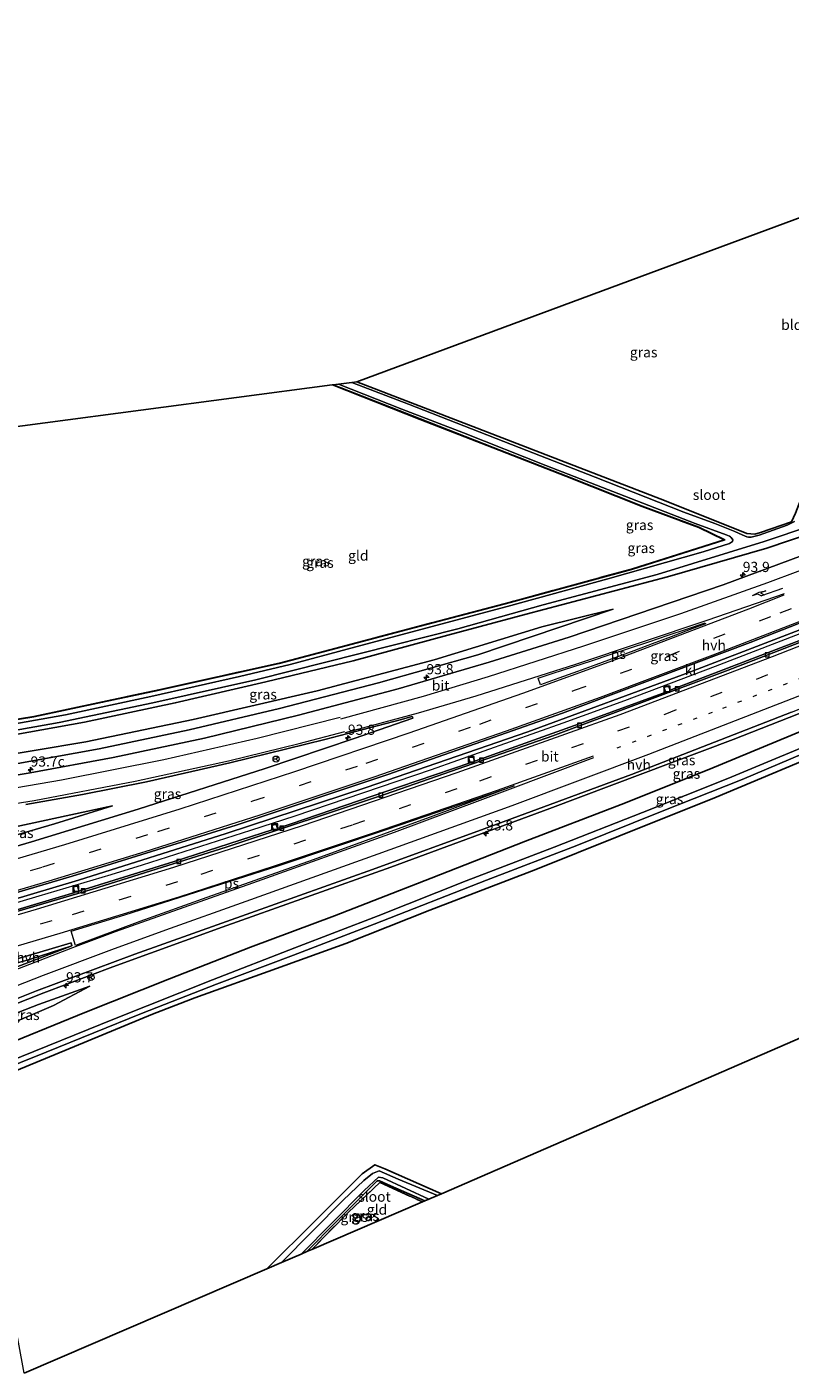
# Model space of a CAD drawing. Units: metres. Extents: x 110000 to 120008, y 406248 to 412503.
# Drawn here: x 111744 to 111932, y 407647 to 407977 of the extents above; entities that cross this region are included whole.
import ezdxf
from ezdxf.enums import TextEntityAlignment as Align

# ---------------------------------------------------------------- set-up
doc = ezdxf.new("R2010")
doc.units = ezdxf.units.M
for name, pattern in [('IE-TERREINAFSCHEIDING', [10, 8, -2]), ('VW-1-3_STREEP', [4, 1, -3]), ('VW-3-9_STREEP', [12, 3, -9])]:
    doc.linetypes.add(name, pattern=pattern)
doc.layers.get('0').update_dxf_attribs({"lineweight": 25})
for name, color, linetype, lineweight in [('B-ME-AM-KILOMETR-S-B1', 7, 'Continuous', 18), ('B-ME-BV-GELEIDECONSTRUCTIE-GELEIDERAIL-L-B1', 213, 'BV-GELEIDERAIL', 18), ('B-ME-GW-KRUINLIJN-L-B1', 93, 'Continuous', 18), ('B-ME-GW-TEENLIJN-L-B1', 93, 'Continuous', 18), ('B-ME-IE-GRASLAND-GV-B6', 93, 'Continuous', 18), ('B-ME-IE-GRONDWERKLIJN-GROND_INGERICHT-GV-B6', 253, 'Continuous', 18), ('B-ME-IE-INRICHTINGSELEMENT-S-B1', 253, 'Continuous', 18), ('B-ME-IE-TERREINAFSCHEIDING-RASTERHEKWERK-L-B1', 8, 'IE-TERREINAFSCHEIDING', 18), ('B-ME-OG-WATER-GV-B6', 153, 'Continuous', 18), ('B-ME-VH-VERH_SOORT-BITUMEN-GV-B6', 8, 'IE-TERREINAFSCHEIDING-NATUURLIJK-HOUTWAL', 18), ('B-ME-VH-VERH_SOORT-HALF_VERHARDING-GV-B6', 8, 'IE-TERREINAFSCHEIDING-NATUURLIJK-HOUTWAL', 18), ('B-ME-VH-VERH_SOORT-KLINKERS-GV-B6', 8, 'IE-TERREINAFSCHEIDING-NATUURLIJK-HOUTWAL', 18), ('B-ME-VV-KOLK-S-B1', 8, 'Continuous', 18), ('B-ME-VW-MARKERING-13STREEP-045-L-B1', 255, 'VW-1-3_STREEP', 18), ('B-ME-VW-MARKERING-39STREEP-015-L-B1', 255, 'VW-3-9_STREEP', 18), ('B-ME-VW-MARKERING-PIJLRE750-S-B1', 7, 'Continuous', 18), ('B-ME-VW-MARKERING-STREEP-015-L-B1', 7, 'Continuous', 18), ('B-ME-VW-MARKERING-VLAKMARK-GV-B6', 7, 'Continuous', 18), ('B-ME-VW-MEUBILAIR_WEGMEUBILAIR-RONA-S-B1', 8, 'Continuous', 18)]:
    doc.layers.add(name, color=color, linetype=linetype, lineweight=lineweight)
doc.layers.add('B-ME-GW-INSTEEKWATERGANG-L-B1', color=10, linetype='Continuous')
doc.layers.add('B-ME-KG-KADASTRAAL-OPNAMEDTMGRENS-L-B1', color=10, linetype='Continuous')
doc.styles.add('NLCS-ISO', font='NLCS-ISO.TTF')
doc.linetypes.add('BV-GELEIDERAIL', pattern='A,10,-3,[108,NLCS.SHX,S=1,R=0,X=0,Y=0],-3', length=16)
doc.linetypes.add('IE-TERREINAFSCHEIDING-NATUURLIJK-HOUTWAL', pattern='A,7,-1.5,[67,NLCS.SHX,S=0.75,R=45,X=0,Y=0],-1.5,7,-1.5,[70,NLCS.SHX,S=0.75,R=0,X=0,Y=0],-1.5', length=20)

# ---------------------------------------------------------------- blocks, each defined once
blk = doc.blocks.new('hecto')
for p, q in [((0, 0.625), (-0.625, 0)), ((0, -0.625), (0, 0.625)), ((-0.625, 0), (0.625, 0)), ((0.625, 0), (0, -0.625))]:
    blk.add_line(p, q)
blk = doc.blocks.new('pijlr')
for p, q in [((0, 0, 0.1), (5.45, 0, 0.1)), ((5.45, -0.75, 0.1), (4.7, 0, 0.1)), ((6.2, -0.75, 0.1), (5.45, 0, 0.1)), ((4, -0.75, 0.1), (5.45, -0.75, 0.1)), ((5.7, -1.05, 0.1), (4, -0.75, 0.1)), ((7.5, -0.75, 0.1), (5.7, -1.05, 0.1)), ((7.5, -0.75, 0.1), (6.2, -0.75, 0.1))]:
    blk.add_line(p, q)
blk = doc.blocks.new('kolk')
blk.add_lwpolyline([(-0.5, -0.5), (0.5, -0.5), (0.5, 0.5), (-0.5, 0.5)], close=True)
blk = doc.blocks.new('put')
for p, q in [((0.75, 0.75), (-0.75, 0.75)), ((-0.75, 0.75), (-0.75, -0.75)), ((0.75, -0.75), (0.75, 0.75)), ((-0.75, -0.75), (0.75, -0.75))]:
    blk.add_line(p, q)
blk.add_lwpolyline([(-0.625, 0.625), (0.625, 0.625), (0.625, -0.625), (-0.625, -0.625)], close=True)
blk = doc.blocks.new('wegwijzer')
for q in [(-0.53, -0.53), (0, 0.75), (0.53, -0.53)]:
    blk.add_line((0, 0), q)
blk.add_circle((0, 0), 0.75)

msp = doc.modelspace()

# ---------------------------------------------------------------- linework, layer by layer
at = {"layer": 'B-ME-BV-GELEIDECONSTRUCTIE-GELEIDERAIL-L-B1'}
msp.add_polyline3d([(111723.5438, 407756.5069, 3.082), (111747.509, 407763.5942, 2.7803), (111765.1288, 407768.9059, 2.56), (111772.8342, 407771.2493, 2.5033), (111799.3796, 407779.7442, 2.304), (111810.1889, 407783.2514, 2.2076), (111843.6212, 407794.6125, 1.965), (111875.9114, 407806.0465, 1.768), (111891.0087, 407811.558, 1.676), (111913.2613, 407819.9844, 1.5991), (111943.3327, 407831.5821, 1.495), (111952.6819, 407835.2808, 1.472), (111993.9783, 407852.0351, 1.37), (112013.9145, 407860.5993, 1.3392), (112040.5463, 407872.1483, 1.298), (112056.5491, 407879.3665, 1.3299), (112077.6305, 407889.0057, 1.372)], dxfattribs=at)
at = {"layer": 'B-ME-GW-INSTEEKWATERGANG-L-B1'}
msp.add_line((111842.009, 407688.812, -1.015), (111833.621, 407692.494, -1.07), dxfattribs=at)
for points in [[(111825.361, 407889.756, -0.69), (111853.802, 407878.727, -0.686), (111876.37, 407869.976, -0.695), (111900.709, 407860.585, -0.66), (111920.887, 407852.529, -0.568), (111922.902, 407852.331, -0.647), (111924.295, 407852.797, -0.656), (111931.905, 407855.34, -0.704), (111932.816, 407857.528, -0.717), (111939.237, 407874.041, -0.73), (111947.672, 407895.184, -0.669), (111956.117, 407916.367, -0.699), (111966.257, 407941.982, -0.625)], [(111819.511, 407888.98, -0.779), (111840.848, 407880.605, -0.802), (111858.744, 407873.643, -0.843), (111876.549, 407866.684, -0.824), (111895.264, 407859.241, -0.806), (111909.144, 407854.042, -0.779), (111915.526, 407850.924, -0.602), (111892.624, 407843.69, -0.802), (111862.947, 407835.612, -0.729), (111837.776, 407828.931, -0.734), (111806.333, 407820.616, -0.77), (111776.857, 407814.062, -0.761), (111763.016, 407811.111, -0.756), (111746.167, 407807.52, -0.788), (111715.069, 407802.486, -0.735)], [(112023.778, 407886.627, 0.013), (111997.521, 407875.254, -0.049), (111976.744, 407867.073, -0.066), (111947.286, 407856.184, -0.119), (111925.796, 407848.884, -0.202), (111901.52, 407841.915, -0.379), (111866.873, 407832.733, -0.47), (111847.648, 407827.585, -0.561), (111824.426, 407821.32, -0.597), (111803.002, 407816.096, -0.52), (111780.823, 407810.95, -0.547), (111758.627, 407806.235, -0.493), (111734.429, 407801.891, -0.584), (111715.747, 407798.826, -0.514)], [(111729.689, 407723.149, 0.921), (111735.789, 407725.68, 0.939), (111758.642, 407735.001, 0.934), (111779.423, 407743.264, 0.88), (111799.273, 407751.022, 0.98), (111819.852, 407758.755, 0.843), (111843.591, 407767.932, 0.689), (111866.661, 407777.03, 0.648), (111890.127, 407786.016, 0.58), (111911.591, 407794.588, 0.548), (111941.798, 407807.153, 0.492), (111971.854, 407819.619, 0.576), (111998.768, 407830.642, 0.51), (112008.729, 407834.905, 0.475), (112020.631, 407840.449, 0.528), (112038.463, 407848.332, 0.471)], [(112040.891, 407842, -0.56), (112034.855, 407839.287, -0.568), (112016.235, 407831.047, -0.507), (112007.383, 407826.138, -0.402), (112002.947, 407824.761, -0.42), (111995.685, 407822.094, -0.446), (111968.502, 407810.852, -0.533), (111944.25, 407800.76, -0.681), (111913.423, 407787.841, -0.679), (111889.517, 407778.265, -0.57), (111869.242, 407770.117, -0.497), (111843.192, 407760.079, -0.534), (111822.637, 407751.922, -0.579)], [(111730.945, 407716.332, -0.612), (111756.11, 407726.685, -0.525), (111775.28, 407734.587, -0.576), (111785.616, 407738.585, -0.549), (111805.656, 407745.798, -0.468), (111822.637, 407751.922, -0.579)], [(111826.605, 407695.426, -0.838), (111829.713, 407697.626, -0.979), (111832.178, 407696.658, -1.052), (111846.104, 407690.573, -1.038)], [(111826.605, 407695.426, -0.838), (111815.127, 407683.925, -1.204), (111803.308, 407672.165, -1.052)], [(111813.062, 407676.36, -1.215), (111820.32, 407683.72, -1.217), (111830.263, 407693.611, -1.097), (111830.429, 407693.716, -1.099), (111830.866, 407693.76, -1.089), (111833.621, 407692.494, -1.07)]]:
    msp.add_polyline3d(points, dxfattribs=at)
at = {"layer": 'B-ME-GW-KRUINLIJN-L-B1'}
for points in [[(111888.188, 407833.914, 0.243), (111854.977, 407822.778, 0.493), (111830.649, 407815.864, 0.612), (111806.417, 407809.581, 0.68), (111784.238, 407804.38, 0.702), (111762.174, 407799.702, 0.775), (111739.546, 407795.589, 0.684), (111718.068, 407792.334, 0.707), (111716.969, 407792.193, 0.698)], [(111765.43, 407785.741, 1.275), (111751.234, 407781.332, 1.489), (111728.832, 407774.748, 1.693), (111720.62, 407772.377, 1.795)], [(111728.492, 407729.65, 1.863), (111729.845, 407730.226, 1.861), (111747.318, 407736.96, 1.775), (111759.908, 407741.504, 1.779)]]:
    msp.add_polyline3d(points, dxfattribs=at)
at = {"layer": 'B-ME-GW-TEENLIJN-L-B1'}
for points in [[(111716.52, 407794.631, -0.046), (111733.524, 407797.125, -0.056), (111758.892, 407801.387, 0.03), (111785.253, 407806.926, 0.003), (111815.605, 407813.927, -0.034), (111844.272, 407821.514, -0.047), (111870.684, 407829.631, -0.006), (111888.188, 407833.914, 0.243)], [(111765.43, 407785.741, 1.275), (111745.034, 407781.302, 0.916), (111722.711, 407776.521, 0.539), (111719.961, 407775.955, 0.504)], [(111759.908, 407741.504, 1.779), (111750.999, 407736.708, 1.457), (111737.986, 407731.203, 1.379), (111728.919, 407727.333, 1.293)]]:
    msp.add_polyline3d(points, dxfattribs=at)
at = {"layer": 'B-ME-IE-GRASLAND-GV-B6'}
for points in [[(111715.054, 407802.585, -0.735), (111746.148, 407807.618, -0.788), (111762.995, 407811.209, -0.756), (111776.836, 407814.159, -0.761), (111806.31, 407820.713, -0.77), (111837.751, 407829.028, -0.734), (111862.921, 407835.709, -0.729), (111892.596, 407843.786, -0.802), (111915.258, 407850.944, -0.602), (111909.104, 407853.95, -0.779), (111895.228, 407859.148, -0.806), (111876.512, 407866.591, -0.824), (111858.708, 407873.55, -0.843), (111840.812, 407880.512, -0.802), (111819.298, 407888.956, -0.779), (111819.511, 407888.98, -0.779)], [(111715.069, 407802.486, -0.735), (111746.167, 407807.52, -0.788), (111763.016, 407811.111, -0.756), (111776.857, 407814.062, -0.761), (111806.333, 407820.616, -0.77), (111837.776, 407828.931, -0.734), (111862.947, 407835.612, -0.729), (111892.624, 407843.69, -0.802), (111915.526, 407850.924, -0.602), (111909.144, 407854.042, -0.779), (111895.264, 407859.241, -0.806), (111876.549, 407866.684, -0.824), (111858.744, 407873.643, -0.843), (111840.848, 407880.605, -0.802), (111819.511, 407888.98, -0.779), (111820.88, 407889.165, -1.319)], [(111819.511, 407888.98, -0.779), (111840.848, 407880.605, -0.802), (111858.744, 407873.643, -0.843), (111876.549, 407866.684, -0.824), (111895.264, 407859.241, -0.806), (111909.144, 407854.042, -0.779), (111915.526, 407850.924, -0.602), (111892.624, 407843.69, -0.802), (111862.947, 407835.612, -0.729), (111837.776, 407828.931, -0.734), (111806.333, 407820.616, -0.77), (111776.857, 407814.062, -0.761), (111763.016, 407811.111, -0.756), (111746.167, 407807.52, -0.788), (111715.069, 407802.486, -0.735)], [(111820.88, 407889.165, -1.319), (111836.365, 407882.984, -1.319), (111851.461, 407877.232, -1.319), (111871.668, 407869.194, -1.319), (111890.985, 407861.684, -1.319), (111908.241, 407854.986, -1.319), (111915.834, 407852.166, -1.319), (111916.637, 407851.833, -1.319), (111916.928, 407851.666, -1.319), (111917.105, 407851.513, -1.319), (111917.511, 407850.921, -1.319), (111917.399, 407850.53, -1.319), (111916.677, 407850.025, -1.319), (111910.198, 407848.003, -1.319), (111886.894, 407841.404, -1.319), (111862.18, 407834.617, -1.319), (111839.805, 407828.598, -1.319), (111822.996, 407824.134, -1.319), (111808.984, 407820.376, -1.319), (111796.568, 407817.398, -1.319), (111774.827, 407812.505, -1.319), (111753.893, 407808.068, -1.319), (111733.212, 407804.388, -1.319)], [(111932.599, 407855.436, -1.319), (111930.794, 407854.581, -1.319), (111923.988, 407852.128, -1.319), (111922.002, 407851.647, -1.319), (111921.337, 407851.634, -1.319), (111920.917, 407851.705, -1.319), (111919.794, 407852.163, -1.319), (111917.962, 407853.044, -1.319), (111913.079, 407854.988, -1.319), (111905.52, 407857.769, -1.319), (111883.78, 407866.336, -1.319), (111865.143, 407873.576, -1.319), (111837.967, 407884.223, -1.319), (111824.132, 407889.594, -1.319), (111825.361, 407889.756, -0.69), (111853.802, 407878.727, -0.686), (111876.37, 407869.976, -0.695), (111900.709, 407860.585, -0.66), (111920.887, 407852.529, -0.568), (111922.902, 407852.331, -0.647), (111924.295, 407852.797, -0.656), (111931.905, 407855.34, -0.704)], [(111947.286, 407856.184, -0.119), (111925.796, 407848.884, -0.202), (111901.52, 407841.915, -0.379), (111866.873, 407832.733, -0.47), (111847.648, 407827.585, -0.561), (111824.426, 407821.32, -0.597), (111803.002, 407816.096, -0.52), (111780.823, 407810.95, -0.547), (111758.627, 407806.235, -0.493), (111734.429, 407801.891, -0.584), (111715.747, 407798.826, -0.514), (111715.535, 407799.976, -1.454), (111733.028, 407802.706, -1.319), (111752.379, 407806.182, -1.319), (111775.367, 407810.955, -1.319), (111800.556, 407816.647, -1.319), (111826.16, 407823.042, -1.319), (111850.089, 407829.138, -1.319), (111870.969, 407834.995, -1.319), (111898.908, 407842.479, -1.319), (111925.15, 407850.568, -1.319), (111947.812, 407858.15, -1.319)], [(111734.429, 407801.891, -0.584), (111758.627, 407806.235, -0.493), (111780.823, 407810.95, -0.547), (111803.002, 407816.096, -0.52), (111824.426, 407821.32, -0.597), (111847.648, 407827.585, -0.561), (111866.873, 407832.733, -0.47), (111901.52, 407841.915, -0.379), (111925.796, 407848.884, -0.202), (111947.286, 407856.184, -0.119)], [(111950.96, 407853.254, 0.424), (111915.125, 407839.912, 0.448), (111877.347, 407827.061, 0.567), (111857.765, 407820.969, 0.732), (111835.455, 407814.407, 0.802), (111811.052, 407807.936, 0.912), (111787.969, 407802.341, 0.994), (111765.625, 407797.551, 0.976), (111745.31, 407793.806, 0.94), (111728.165, 407790.947, 0.871)], [(111716.969, 407792.193, 0.698), (111716.52, 407794.631, -0.046), (111733.524, 407797.125, -0.056), (111758.892, 407801.387, 0.03), (111785.253, 407806.926, 0.003), (111815.605, 407813.927, -0.034), (111844.272, 407821.514, -0.047), (111870.684, 407829.631, -0.006), (111888.188, 407833.914, 0.243), (111854.977, 407822.778, 0.493), (111830.649, 407815.864, 0.612), (111806.417, 407809.581, 0.68), (111784.238, 407804.38, 0.702), (111762.174, 407799.702, 0.775), (111739.546, 407795.589, 0.684), (111718.068, 407792.334, 0.707), (111716.969, 407792.193, 0.698)], [(111723.383, 407757.382, 2.381), (111757.152, 407767.486, 2.005), (111793.311, 407778.888, 1.675), (111827.632, 407790.207, 1.357), (111867.264, 407803.849, 1.048), (111906.73, 407818.386, 0.875), (111950.501, 407835.28, 0.74)], [(111739.546, 407795.589, 0.684), (111762.174, 407799.702, 0.775), (111784.238, 407804.38, 0.702), (111806.417, 407809.581, 0.68), (111830.649, 407815.864, 0.612), (111854.977, 407822.778, 0.493), (111888.188, 407833.914, 0.243), (111870.684, 407829.631, -0.006), (111844.272, 407821.514, -0.047), (111815.605, 407813.927, -0.034), (111785.253, 407806.926, 0.003), (111758.892, 407801.387, 0.03), (111733.524, 407797.125, -0.056)], [(111948.598, 407831.922, 0.624), (111929.198, 407824.458, 0.692), (111902.149, 407814.089, 0.723), (111901.734, 407815.124, 0.766), (111900.614, 407814.767, 0.781), (111901.056, 407813.589, 0.763), (111880.935, 407806.214, 0.857), (111854.219, 407796.647, 1.021), (111853.741, 407797.818, 1.038), (111852.687, 407797.512, 1.076), (111853.099, 407796.291, 1.066), (111835.827, 407790.335, 1.16), (111805.887, 407780.169, 1.406), (111805.544, 407781.217, 1.437), (111804.49, 407780.91, 1.476), (111804.862, 407779.904, 1.416), (111780.527, 407772.078, 1.63), (111757.235, 407764.816, 1.863), (111756.894, 407766.05, 1.824), (111755.804, 407765.736, 1.885), (111756.187, 407764.474, 1.884), (111738.948, 407759.338, 2.049)], [(111728.105, 407731.747, 2.077), (111748.657, 407739.871, 2.044), (111765.52, 407746.232, 1.945), (111792.289, 407755.919, 1.907), (111833.637, 407770.69, 1.574), (111872.609, 407785.094, 1.226), (111917.56, 407802.018, 1.03), (111952.334, 407815.678, 0.941)], [(111744.185, 407786.032, 1.135), (111758.066, 407788.505, 1.157), (111773.792, 407791.619, 1.171), (111794.24, 407796.241, 1.163), (111817.525, 407801.947, 1.103), (111836.277, 407806.92, 1.012), (111838.78, 407807.609, 0.986), (111838.9698, 407807.5261, 1.087), (111839.0377, 407807.1968, 1.0972), (111824.667, 407802.202, 1.186), (111802.875, 407794.847, 1.346), (111771.709, 407784.894, 1.607), (111745.592, 407776.881, 1.882), (111721.121, 407769.657, 2.172)], [(111943.145, 407803.639, -1.737), (111916.28, 407792.445, -1.737), (111895.322, 407784.111, -1.737), (111873.69, 407775.582, -1.737), (111852.14, 407767.296, -1.737), (111830.57, 407758.752, -1.737), (111810.151, 407750.862, -1.737), (111789.924, 407743.061, -1.737), (111765.98, 407733.434, -1.737), (111739.727, 407722.856, -1.737), (111730.449, 407719.024, -1.737), (111729.689, 407723.149, 0.921), (111735.789, 407725.68, 0.939), (111758.642, 407735.001, 0.934), (111779.423, 407743.264, 0.88), (111799.273, 407751.022, 0.98), (111819.852, 407758.755, 0.843), (111843.591, 407767.932, 0.689), (111866.661, 407777.03, 0.648), (111890.127, 407786.016, 0.58), (111911.591, 407794.588, 0.548), (111941.798, 407807.153, 0.492)], [(111941.798, 407807.153, 0.492), (111911.591, 407794.588, 0.548), (111890.127, 407786.016, 0.58), (111866.661, 407777.03, 0.648), (111843.591, 407767.932, 0.689), (111819.852, 407758.755, 0.843), (111799.273, 407751.022, 0.98), (111779.423, 407743.264, 0.88), (111758.642, 407735.001, 0.934), (111735.789, 407725.68, 0.939)], [(111944.25, 407800.76, -0.681), (111913.423, 407787.841, -0.679), (111889.517, 407778.265, -0.57), (111869.242, 407770.117, -0.497), (111843.192, 407760.079, -0.534), (111822.637, 407751.922, -0.579), (111805.656, 407745.798, -0.468), (111785.616, 407738.585, -0.549), (111775.28, 407734.587, -0.576), (111756.11, 407726.685, -0.525), (111730.945, 407716.332, -0.612), (111730.669, 407717.832, -1.776), (111749.23, 407725.325, -1.78), (111772.561, 407734.762, -1.78), (111790.933, 407741.958, -1.78), (111809.84, 407749.062, -1.78), (111829.593, 407756.718, -1.78), (111857.089, 407767.502, -1.78), (111879.274, 407776.019, -1.78), (111900.178, 407784.421, -1.78), (111919.766, 407792.2, -1.78), (111943.663, 407802.29, -1.78)], [(111720.62, 407772.377, 1.795), (111719.961, 407775.955, 0.504), (111722.711, 407776.521, 0.539), (111745.034, 407781.302, 0.916), (111765.43, 407785.741, 1.275), (111751.234, 407781.332, 1.489), (111728.832, 407774.748, 1.693), (111720.62, 407772.377, 1.795)], [(111728.832, 407774.748, 1.693), (111751.234, 407781.332, 1.489), (111765.43, 407785.741, 1.275), (111745.034, 407781.302, 0.916), (111722.711, 407776.521, 0.539)], [(111726.544, 407740.224, 2.328), (111726.088, 407742.696, 2.484), (111745.102, 407748.05, 2.229), (111755.523, 407751.396, 2.185), (111745.008, 407747.365, 2.223), (111727.72, 407740.702, 2.353), (111726.544, 407740.224, 2.328)], [(111728.919, 407727.333, 1.293), (111728.492, 407729.65, 1.863), (111729.845, 407730.226, 1.861), (111747.318, 407736.96, 1.775), (111759.908, 407741.504, 1.779), (111750.999, 407736.708, 1.457), (111737.986, 407731.203, 1.379), (111728.919, 407727.333, 1.293)], [(111737.986, 407731.203, 1.379), (111750.999, 407736.708, 1.457), (111759.908, 407741.504, 1.779), (111747.318, 407736.96, 1.775), (111729.845, 407730.226, 1.861)], [(111846.104, 407690.573, -1.038), (111845.117, 407690.149, -1.96), (111835.465, 407694.155, -1.974), (111830.783, 407696.209, -1.906), (111829.184, 407695.54, -1.901), (111827.021, 407693.789, -1.91), (111822.025, 407688.976, -1.951), (111806.845, 407673.687, -1.979), (111803.308, 407672.165, -1.052), (111815.127, 407683.925, -1.204), (111826.605, 407695.426, -0.838), (111829.713, 407697.626, -0.979), (111832.178, 407696.658, -1.052), (111846.104, 407690.573, -1.038)], [(111842.95, 407689.217, -1.997), (111842.009, 407688.812, -1.015), (111833.621, 407692.494, -1.07), (111830.866, 407693.76, -1.089), (111830.429, 407693.716, -1.099), (111830.263, 407693.611, -1.097), (111820.32, 407683.72, -1.217), (111813.062, 407676.36, -1.215), (111811.682, 407675.767, -1.96), (111827.108, 407691.38, -1.965), (111830.687, 407694.593, -2.015), (111831.727, 407694.447, -1.983), (111842.95, 407689.217, -1.997)], [(111842.009, 407688.812, -1.015), (111841.441, 407688.568, -1.016), (111830.965, 407693.289, -1.006), (111823.272, 407686.04, -1.135), (111814.268, 407676.884, -1.093), (111813.062, 407676.36, -1.215), (111820.32, 407683.72, -1.217), (111830.263, 407693.611, -1.097), (111830.429, 407693.716, -1.099), (111830.866, 407693.76, -1.089), (111833.621, 407692.494, -1.07), (111842.009, 407688.812, -1.015)]]:
    msp.add_polyline3d(points, dxfattribs=at)
at = {"layer": 'B-ME-IE-GRONDWERKLIJN-GROND_INGERICHT-GV-B6'}
for points in [[(111931.905, 407855.34, -0.704), (111924.295, 407852.797, -0.656), (111922.902, 407852.331, -0.647), (111920.887, 407852.529, -0.568), (111900.709, 407860.585, -0.66), (111876.37, 407869.976, -0.695), (111853.802, 407878.727, -0.686), (111825.361, 407889.756, -0.69), (111899.574, 407917.265, -0.656), (111947.465, 407935.017, -0.634)], [(111819.298, 407888.956, -0.779), (111840.812, 407880.512, -0.802), (111858.708, 407873.55, -0.843), (111876.512, 407866.591, -0.824), (111895.228, 407859.148, -0.806), (111909.104, 407853.95, -0.779), (111915.258, 407850.944, -0.602), (111892.596, 407843.786, -0.802), (111862.921, 407835.709, -0.729), (111837.751, 407829.028, -0.734), (111806.31, 407820.713, -0.77), (111776.836, 407814.159, -0.761), (111762.995, 407811.209, -0.756), (111746.148, 407807.618, -0.788), (111715.054, 407802.585, -0.735), (111701.995, 407873.47, -0.391), (111819.298, 407888.956, -0.779)], [(112095.572, 407799.027, -0.914), (111846.104, 407690.573, -1.038), (111832.178, 407696.658, -1.052), (111829.713, 407697.626, -0.979), (111826.605, 407695.426, -0.838), (111815.127, 407683.925, -1.204), (111803.308, 407672.165, -1.052), (111743.798, 407646.567, -1.003), (111730.945, 407716.332, -0.612), (111756.11, 407726.685, -0.525), (111775.28, 407734.587, -0.576), (111785.616, 407738.585, -0.549), (111805.656, 407745.798, -0.468), (111822.637, 407751.922, -0.579), (111843.192, 407760.079, -0.534), (111869.242, 407770.117, -0.497), (111889.517, 407778.265, -0.57), (111913.423, 407787.841, -0.679), (111944.25, 407800.76, -0.681)], [(111841.441, 407688.568, -1.016), (111814.268, 407676.884, -1.093), (111823.272, 407686.04, -1.135), (111830.965, 407693.289, -1.006), (111841.441, 407688.568, -1.016)]]:
    msp.add_polyline3d(points, dxfattribs=at)
at = {"layer": 'B-ME-IE-TERREINAFSCHEIDING-RASTERHEKWERK-L-B1'}
for points in [[(111819.298, 407888.956, -0.779), (111840.812, 407880.512, -0.802), (111858.708, 407873.55, -0.843), (111876.512, 407866.591, -0.824), (111895.228, 407859.148, -0.806), (111909.104, 407853.95, -0.779), (111915.258, 407850.944, -0.602), (111892.596, 407843.786, -0.802), (111862.921, 407835.709, -0.729), (111837.751, 407829.028, -0.734), (111806.31, 407820.713, -0.77), (111776.836, 407814.159, -0.761), (111762.995, 407811.209, -0.756), (111746.148, 407807.618, -0.788), (111715.054, 407802.585, -0.735)], [(111814.268, 407676.884, -1.093), (111823.272, 407686.04, -1.135), (111830.965, 407693.289, -1.006), (111841.441, 407688.568, -1.016)]]:
    msp.add_polyline3d(points, dxfattribs=at)
at = {"layer": 'B-ME-KG-KADASTRAAL-OPNAMEDTMGRENS-L-B1'}
for points in [[(112060.129, 407976.777, -0.424), (112020.489, 407962.084, -0.477), (111970.441, 407943.533, -0.507), (111970.313, 407943.482, -0.508), (111969.692, 407943.255, -1.319), (111967.135, 407942.307, -1.319), (111966.257, 407941.982, -0.625), (111950.104, 407935.995, -0.633), (111949.34, 407935.711, -1.278), (111948.2, 407935.289, -1.278), (111947.465, 407935.017, -0.634), (111899.574, 407917.265, -0.656), (111825.361, 407889.756, -0.69), (111824.132, 407889.594, -1.319), (111820.88, 407889.165, -1.319), (111819.511, 407888.98, -0.779), (111819.298, 407888.956, -0.779), (111701.995, 407873.47, -0.391)], [(112095.572, 407799.027, -0.914), (111846.104, 407690.573, -1.038), (111845.117, 407690.149, -1.96), (111842.95, 407689.217, -1.997), (111842.009, 407688.812, -1.015), (111841.441, 407688.568, -1.016), (111814.268, 407676.884, -1.093), (111813.062, 407676.36, -1.215), (111811.682, 407675.767, -1.96), (111806.845, 407673.687, -1.979), (111803.308, 407672.165, -1.052), (111743.798, 407646.567, -1.003)]]:
    msp.add_polyline3d(points, dxfattribs=at)
at = {"layer": 'B-ME-OG-WATER-GV-B6'}
for points in [[(111733.212, 407804.388, -1.319), (111753.893, 407808.068, -1.319), (111774.827, 407812.505, -1.319), (111796.568, 407817.398, -1.319), (111808.984, 407820.376, -1.319), (111822.996, 407824.134, -1.319), (111839.805, 407828.598, -1.319), (111862.18, 407834.617, -1.319), (111886.894, 407841.404, -1.319), (111910.198, 407848.003, -1.319), (111916.677, 407850.025, -1.319), (111917.399, 407850.53, -1.319), (111917.511, 407850.921, -1.319), (111917.105, 407851.513, -1.319), (111916.928, 407851.666, -1.319), (111916.637, 407851.833, -1.319), (111915.834, 407852.166, -1.319), (111908.241, 407854.986, -1.319), (111890.985, 407861.684, -1.319), (111871.668, 407869.194, -1.319), (111851.461, 407877.232, -1.319), (111836.365, 407882.984, -1.319), (111820.88, 407889.165, -1.319), (111824.132, 407889.594, -1.319), (111837.967, 407884.223, -1.319), (111865.143, 407873.576, -1.319), (111883.78, 407866.336, -1.319), (111905.52, 407857.769, -1.319), (111913.079, 407854.988, -1.319), (111917.962, 407853.044, -1.319), (111919.794, 407852.163, -1.319), (111920.917, 407851.705, -1.319), (111921.337, 407851.634, -1.319), (111922.002, 407851.647, -1.319), (111923.988, 407852.128, -1.319), (111930.794, 407854.581, -1.319), (111932.599, 407855.436, -1.319)], [(111947.812, 407858.15, -1.319), (111925.15, 407850.568, -1.319), (111898.908, 407842.479, -1.319), (111870.969, 407834.995, -1.319), (111850.089, 407829.138, -1.319), (111826.16, 407823.042, -1.319), (111800.556, 407816.647, -1.319), (111775.367, 407810.955, -1.319), (111752.379, 407806.182, -1.319), (111733.028, 407802.706, -1.319)], [(111943.663, 407802.29, -1.78), (111919.766, 407792.2, -1.78), (111900.178, 407784.421, -1.78), (111879.274, 407776.019, -1.78), (111857.089, 407767.502, -1.78), (111829.593, 407756.718, -1.78), (111809.84, 407749.062, -1.78), (111790.933, 407741.958, -1.78), (111772.561, 407734.762, -1.78), (111749.23, 407725.325, -1.78), (111730.669, 407717.832, -1.776), (111730.449, 407719.024, -1.737), (111739.727, 407722.856, -1.737), (111765.98, 407733.434, -1.737), (111789.924, 407743.061, -1.737), (111810.151, 407750.862, -1.737), (111830.57, 407758.752, -1.737), (111852.14, 407767.296, -1.737), (111873.69, 407775.582, -1.737), (111895.322, 407784.111, -1.737), (111916.28, 407792.445, -1.737), (111943.145, 407803.639, -1.737)], [(111845.117, 407690.149, -1.96), (111842.95, 407689.217, -1.997), (111831.727, 407694.447, -1.983), (111830.687, 407694.593, -2.015), (111827.108, 407691.38, -1.965), (111811.682, 407675.767, -1.96), (111806.845, 407673.687, -1.979), (111822.025, 407688.976, -1.951), (111827.021, 407693.789, -1.91), (111829.184, 407695.54, -1.901), (111830.783, 407696.209, -1.906), (111835.465, 407694.155, -1.974), (111845.117, 407690.149, -1.96)]]:
    msp.add_polyline3d(points, dxfattribs=at)
at = {"layer": 'B-ME-VH-VERH_SOORT-BITUMEN-GV-B6'}
for points in [[(111728.165, 407790.947, 0.871), (111745.31, 407793.806, 0.94), (111765.625, 407797.551, 0.976), (111787.969, 407802.341, 0.994), (111811.052, 407807.936, 0.912), (111835.455, 407814.407, 0.802), (111857.765, 407820.969, 0.732), (111877.347, 407827.061, 0.567), (111915.125, 407839.912, 0.448), (111950.96, 407853.254, 0.424)], [(111963.654, 407842.176, 0.751), (111921.755, 407825.778, 0.863), (111875.728, 407808.463, 1.052), (111832.947, 407793.42, 1.319), (111795.76, 407780.975, 1.64), (111755.549, 407768.449, 1.918), (111723.105, 407758.887, 2.339)], [(111723.919, 407754.468, 2.234), (111760.571, 407765.29, 1.826), (111793.3, 407775.604, 1.502), (111832.346, 407788.613, 1.151), (111873.374, 407802.918, 0.882), (111916.333, 407818.99, 0.712), (111955.429, 407834.121, 0.576)], [(111721.121, 407769.657, 2.172), (111745.592, 407776.881, 1.882), (111771.709, 407784.894, 1.607), (111802.875, 407794.847, 1.346), (111824.667, 407802.202, 1.186), (111839.0377, 407807.1968, 1.0972), (111838.9698, 407807.5261, 1.087), (111838.78, 407807.609, 0.986), (111836.277, 407806.92, 1.012), (111817.525, 407801.947, 1.103), (111794.24, 407796.241, 1.163), (111773.792, 407791.619, 1.171), (111758.066, 407788.505, 1.157), (111744.185, 407786.032, 1.135)], [(111931.9, 407808.727, 0.964), (111892.651, 407793.419, 1.165), (111856.517, 407780.1, 1.391), (111829.209, 407770.127, 1.577), (111799.32, 407759.488, 1.832), (111770.93, 407749.352, 1.957), (111746.786, 407740.301, 2.072), (111727.914, 407732.788, 2.105)], [(111727.72, 407740.702, 2.353), (111745.008, 407747.365, 2.223), (111755.523, 407751.396, 2.185), (111755.283, 407752.093, 2.187), (111749.874, 407750.494, 2.19), (111725.949, 407743.448, 2.53)]]:
    msp.add_polyline3d(points, dxfattribs=at)
at = {"layer": 'B-ME-VH-VERH_SOORT-HALF_VERHARDING-GV-B6'}
for points in [[(112077.153, 407891.398, 0.692), (112077.438, 407889.969, 0.637), (112072.401, 407887.548, 0.68), (112035.782, 407871.059, 0.682), (111994.107, 407853.256, 0.671), (111950.501, 407835.28, 0.74), (111906.73, 407818.386, 0.875), (111867.264, 407803.849, 1.048), (111827.632, 407790.207, 1.357), (111793.311, 407778.888, 1.675), (111757.152, 407767.486, 2.005), (111723.383, 407757.382, 2.381), (111723.105, 407758.887, 2.339), (111755.549, 407768.449, 1.918), (111795.76, 407780.975, 1.64), (111832.947, 407793.42, 1.319), (111875.728, 407808.463, 1.052), (111921.755, 407825.778, 0.863), (111963.654, 407842.176, 0.751), (112005.975, 407859.691, 0.716), (112047.972, 407878.146, 0.685), (112077.153, 407891.398, 0.692)], [(112081.084, 407871.688, 0.82), (112081.283, 407870.688, 0.809), (112030.858, 407848.335, 0.806), (111990.707, 407831.304, 0.875), (111952.334, 407815.678, 0.941), (111917.56, 407802.018, 1.03), (111872.609, 407785.094, 1.226), (111833.637, 407770.69, 1.574), (111792.289, 407755.919, 1.907), (111765.52, 407746.232, 1.945), (111748.657, 407739.871, 2.044), (111728.105, 407731.747, 2.077), (111727.914, 407732.788, 2.105), (111746.786, 407740.301, 2.072), (111770.93, 407749.352, 1.957), (111799.32, 407759.488, 1.832), (111829.209, 407770.127, 1.577), (111856.517, 407780.1, 1.391), (111892.651, 407793.419, 1.165), (111931.9, 407808.727, 0.964), (111972.686, 407824.728, 0.865), (112013.472, 407841.729, 0.848), (112049.776, 407857.526, 0.832), (112081.084, 407871.688, 0.82)], [(111755.523, 407751.396, 2.185), (111745.102, 407748.05, 2.229), (111726.088, 407742.696, 2.484), (111725.949, 407743.448, 2.53), (111749.874, 407750.494, 2.19), (111755.283, 407752.093, 2.187), (111755.523, 407751.396, 2.185)]]:
    msp.add_polyline3d(points, dxfattribs=at)
at = {"layer": 'B-ME-VH-VERH_SOORT-KLINKERS-GV-B6'}
for points in [[(111955.429, 407834.121, 0.576), (111916.333, 407818.99, 0.712), (111873.374, 407802.918, 0.882), (111832.346, 407788.613, 1.151), (111793.3, 407775.604, 1.502), (111760.571, 407765.29, 1.826), (111723.919, 407754.468, 2.234)], [(111738.948, 407759.338, 2.049), (111756.187, 407764.474, 1.884), (111755.804, 407765.736, 1.885), (111756.894, 407766.05, 1.824), (111757.235, 407764.816, 1.863), (111780.527, 407772.078, 1.63), (111804.862, 407779.904, 1.416), (111804.49, 407780.91, 1.476), (111805.544, 407781.217, 1.437), (111805.887, 407780.169, 1.406), (111835.827, 407790.335, 1.16), (111853.099, 407796.291, 1.066), (111852.687, 407797.512, 1.076), (111853.741, 407797.818, 1.038), (111854.219, 407796.647, 1.021), (111880.935, 407806.214, 0.857), (111901.056, 407813.589, 0.763), (111900.614, 407814.767, 0.781), (111901.734, 407815.124, 0.766), (111902.149, 407814.089, 0.723), (111929.198, 407824.458, 0.692), (111948.598, 407831.922, 0.624)]]:
    msp.add_polyline3d(points, dxfattribs=at)
at = {"layer": 'B-ME-VW-MARKERING-13STREEP-045-L-B1'}
msp.add_polyline3d([(112079.708, 407878.585, 0.692), (112061.623, 407870.254, 0.697), (112039.921, 407860.621, 0.755), (112007.277, 407846.468, 0.776), (111982.054, 407835.846, 0.737), (111949.447, 407822.886, 0.815), (111912.449, 407808.627, 0.902), (111886.294, 407798.832, 1.039)], dxfattribs=at)
at = {"layer": 'B-ME-VW-MARKERING-39STREEP-015-L-B1'}
for points in [[(111722.3305, 407763.0915, 2.4336), (111748.3446, 407770.7324, 2.1326), (111776.5986, 407779.432, 1.8263), (111799.8737, 407786.9126, 1.5992), (111827.6599, 407796.1756, 1.3788), (111855.4697, 407805.7682, 1.1804), (111878.7084, 407814.0557, 1.0271), (111901.6215, 407822.541, 0.9154), (111929.0985, 407833.0524, 0.8083), (111956.3598, 407843.8117, 0.7294), (111983.4155, 407854.8184, 0.6925), (112010.1542, 407866.0945, 0.6696), (112037.1078, 407877.8666, 0.6734), (112063.9309, 407889.9795, 0.6768), (112076.2992, 407895.6816, 0.6766)], [(111724.755, 407749.932, 2.34), (111755.672, 407759.095, 1.995), (111787.187, 407768.961, 1.73), (111824.428, 407781.116, 1.345), (111855.483, 407791.859, 1.095), (111900.869, 407808.235, 0.813), (111943.001, 407824.375, 0.714), (111976.197, 407837.556, 0.61), (112018.911, 407855.546, 0.628), (112050.114, 407869.282, 0.572), (112078.957, 407882.356, 0.69)]]:
    msp.add_polyline3d(points, dxfattribs=at)
at = {"layer": 'B-ME-VW-MARKERING-STREEP-015-L-B1'}
for points in [[(111821.3947, 407807.0419, 1.043), (111841.6911, 407812.6201, 0.9528), (111857.6112, 407817.4177, 0.8519), (111881.0029, 407824.9382, 0.752), (111904.7228, 407832.9269, 0.6629), (111926.0573, 407840.5103, 0.5834), (111940.9407, 407846.0708, 0.5502), (111957.8341, 407852.6532, 0.5029), (111981.8026, 407862.4, 0.475), (112000.7154, 407870.3773, 0.455), (112036.6951, 407886.0221, 0.4636), (112063.5249, 407897.8517, 0.484), (112074.8802, 407902.8007, 0.496)], [(111723.0063, 407759.4229, 2.5273), (111749.9429, 407767.3213, 2.2019), (111773.4865, 407774.5438, 1.957), (111801.6106, 407783.5373, 1.6761), (111829.5627, 407792.8306, 1.47), (111861.9858, 407804.0929, 1.2262), (111885.0314, 407812.3959, 1.0964), (111912.6668, 407822.7196, 0.9655), (111937.1943, 407832.1981, 0.8824), (111964.5379, 407843.0877, 0.7974), (111991.6917, 407854.2379, 0.7773), (112018.8528, 407865.7969, 0.7718), (112045.727, 407877.6432, 0.7649), (112072.4881, 407889.8118, 0.7678), (112077.0481, 407891.9242, 0.7666)], [(112078.208, 407886.108, 0.585), (112048.489, 407872.611, 0.528), (112012.55, 407856.845, 0.537), (111970.291, 407839.199, 0.591), (111927.119, 407822.272, 0.723), (111889.829, 407807.996, 0.845), (111849.853, 407793.813, 1.09), (111811.915, 407780.825, 1.345), (111780.394, 407770.587, 1.593), (111746.773, 407760.292, 1.995), (111724.075, 407753.623, 2.256)], [(111727.346, 407735.869, 2.155), (111729.721, 407736.792, 2.144), (111748.548, 407744.149, 2.065), (111765.274, 407750.449, 1.999), (111778.559, 407755.329, 1.91), (111798.189, 407762.354, 1.841), (111830.577, 407773.902, 1.49), (111863.42, 407785.794, 1.273), (111896.879, 407798.356, 1.079), (111933.512, 407812.584, 0.923), (111972.814, 407828.198, 0.821), (112010.106, 407843.66, 0.845), (112043.548, 407858.109, 0.788), (112080.464, 407874.798, 0.793)], [(111721.6621, 407766.7196, 2.3218), (111753.7314, 407776.1996, 1.9588), (111782.027, 407784.9788, 1.6586), (111810.1464, 407794.1468, 1.4058), (111838.17, 407803.6392, 1.1971), (111865.9971, 407813.3854, 0.9927), (111888.9642, 407821.7162, 0.8617), (111921.3855, 407834.0462, 0.7198), (111930.1077, 407837.4532, 0.6865)], [(111930.0449, 407837.7305, 0.6791), (111911.3806, 407831.2576, 0.7368), (111878.9458, 407820.4096, 0.8514), (111854.4847, 407812.6061, 0.9676), (111840.3851, 407808.4383, 1.0775), (111822.472, 407803.6036, 1.1506)], [(111821.2768, 407807.4184, 0.9688), (111800.947, 407802.264, 1.026), (111778.019, 407797.032, 1.072), (111752.978, 407791.999, 1.016), (111733.362, 407788.68, 0.993), (111718.033, 407786.419, 0.979)], [(111718.718, 407782.699, 1.033), (111746.226, 407787.004, 1.204), (111770.985, 407791.763, 1.156), (111793.853, 407796.724, 1.139), (111811.209, 407801.03, 1.1), (111822.356, 407803.9738, 1.0376)], [(111883.249, 407797.878, 1.026), (111859.727, 407789.462, 1.217), (111829.563, 407779.106, 1.406), (111805.037, 407770.911, 1.632), (111781.691, 407763.343, 1.832), (111752.532, 407754.359, 2.142), (111725.401, 407746.421, 2.458)], [(111726.676, 407739.506, 2.257), (111738.685, 407744.335, 2.322), (111755.765, 407750.922, 2.21), (111766.186, 407754.862, 2.02), (111799.873, 407766.8, 1.749), (111834.538, 407779.253, 1.421), (111862.359, 407789.655, 1.179), (111883.423, 407797.54, 1.048)]]:
    msp.add_polyline3d(points, dxfattribs=at)
at = {"layer": 'B-ME-VW-MARKERING-VLAKMARK-GV-B6'}
for points in [[(111869.7422, 407817.0177, 0.894), (111873.4926, 407818.2324, 0.8747), (111878.2493, 407819.773, 0.8633), (111882.8867, 407821.3008, 0.8455), (111887.4413, 407822.8162, 0.8219), (111892.1856, 407824.3947, 0.8041), (111896.9299, 407825.9732, 0.7892), (111901.6125, 407827.5387, 0.7756), (111906.1644, 407829.062, 0.7648), (111910.7163, 407830.5853, 0.7522), (111910.8063, 407830.3702, 0.7564), (111907.0528, 407828.9505, 0.7742), (111902.3761, 407827.1816, 0.7895), (111897.7574, 407825.4457, 0.8057), (111893.2614, 407823.7646, 0.8266), (111888.5781, 407822.0134, 0.8503), (111883.9089, 407820.2789, 0.8796), (111879.3949, 407818.6465, 0.9008), (111874.881, 407817.0142, 0.9216), (111870.3671, 407815.3819, 0.9491), (111869.7422, 407817.0177, 0.894)], [(111755.308, 407754.967, 2.092), (111768.453, 407759.006, 2.012), (111777.975, 407762.001, 1.883), (111806.062, 407770.971, 1.607), (111832.635, 407779.917, 1.355), (111863.919, 407790.629, 1.201), (111843.997, 407783.18, 1.274), (111814.636, 407772.492, 1.535), (111788.602, 407763.237, 1.841), (111772.168, 407757.363, 1.972), (111756.404, 407751.465, 2.153), (111755.308, 407754.967, 2.092)]]:
    msp.add_polyline3d(points, dxfattribs=at)

# ---------------------------------------------------------------- block references
at = {"layer": 'B-ME-AM-KILOMETR-S-B1', "rotation": 90}
for p in [(111919.928, 407842.2832, 0.5857), (111842.411, 407817.202, 0.716), (111823.1441, 407802.3525, 1.2864), (111745.373, 407794.557, 0.889), (111857.001, 407778.9, 1.28), (111754.06, 407741.616, 2.084)]:
    msp.add_blockref('hecto', p, dxfattribs=at)
at = {"layer": 'B-ME-IE-INRICHTINGSELEMENT-S-B1', "rotation": 90}
for p in [(111901.366, 407814.33, 0.759), (111853.367, 407797.061, 1.041), (111805.192, 407780.537, 1.416), (111756.471, 407765.357, 1.865)]:
    msp.add_blockref('put', p, dxfattribs=at)
at = {"layer": 'B-ME-VV-KOLK-S-B1', "rotation": 90}
for p in [(111925.881, 407822.782, 0.705), (111903.875, 407814.389, 0.717), (111879.932, 407805.45, 0.863), (111855.874, 407796.934, 1.005), (111831.199, 407788.34, 1.179), (111806.953, 407780.234, 1.383), (111781.678, 407772.085, 1.608), (111758.236, 407764.833, 1.848)]:
    msp.add_blockref('kolk', p, dxfattribs=at)
at = {"layer": 'B-ME-VW-MARKERING-PIJLRE750-S-B1', "rotation": 199.1}
msp.add_blockref('pijlr', (111929.6468, 407839.0183, 0.6415), dxfattribs=at)
at = {"layer": 'B-ME-VW-MEUBILAIR_WEGMEUBILAIR-RONA-S-B1', "rotation": 90}
for p in [(111805.56, 407797.178, 1.111), (111760.175, 407743.605, 2.048)]:
    msp.add_blockref('wegwijzer', p, dxfattribs=at)

# ---------------------------------------------------------------- texts
at = {"layer": 'B-ME-AM-KILOMETR-S-B1', "ltscale": 0.2, "style": 'NLCS-ISO'}
for s, p in [('93.9', (111919.928, 407842.2832, 0.5857)), ('93.8', (111842.411, 407817.202, 0.716)), ('93.8', (111823.1441, 407802.3525, 1.2864)), ('93.7c', (111745.373, 407794.557, 0.889)), ('93.8', (111857.001, 407778.9, 1.28)), ('93.7', (111754.06, 407741.616, 2.084))]:
    msp.add_text(s, height=2.5, dxfattribs=at).set_placement(p, align=Align.BOTTOM_LEFT)
at = {"layer": 'B-ME-IE-GRASLAND-GV-B6', "ltscale": 0.2, "style": 'NLCS-ISO'}
for p in [(111895.6335, 407896.9705), (111894.6395, 407854.6045), (111895.048, 407848.9675), (111815.29, 407845.733), (111816.29, 407845.3495), (111900.655, 407822.4865), (111802.354, 407813.0535), (111904.943, 407796.9185), (111906.124, 407793.606), (111778.9338, 407788.633), (111901.9735, 407787.3705), (111742.6955, 407779.059), (111744.2, 407734.4185), (111824.706, 407684.8955), (111827.316, 407685.18), (111827.5355, 407685.06)]:
    msp.add_text('gras', height=2.5, dxfattribs=at).set_placement(p, align=Align.MIDDLE_CENTER)
at = {"layer": 'B-ME-IE-GRONDWERKLIJN-GROND_INGERICHT-GV-B6', "ltscale": 0.2, "style": 'NLCS-ISO'}
for s, p in [('bld', (111931.9433, 407903.7069)), ('gld', (111825.6955, 407847.1108)), ('gld', (111830.2774, 407686.6698))]:
    msp.add_text(s, height=2.5, dxfattribs=at).set_placement(p, align=Align.MIDDLE_CENTER)
at = {"layer": 'B-ME-OG-WATER-GV-B6', "ltscale": 0.2, "style": 'NLCS-ISO'}
for p in [(111911.6832, 407862.0046), (111829.6701, 407689.8506)]:
    msp.add_text('sloot', height=2.5, dxfattribs=at).set_placement(p, align=Align.MIDDLE_CENTER)
at = {"layer": 'B-ME-VH-VERH_SOORT-BITUMEN-GV-B6', "ltscale": 0.2, "style": 'NLCS-ISO'}
for p in [(111845.8721, 407815.2221), (111872.6314, 407797.8359)]:
    msp.add_text('bit', height=2.5, dxfattribs=at).set_placement(p, align=Align.MIDDLE_CENTER)
at = {"layer": 'B-ME-VH-VERH_SOORT-HALF_VERHARDING-GV-B6', "ltscale": 0.2, "style": 'NLCS-ISO'}
for p in [(111912.8387, 407825.095), (111894.4537, 407795.8015), (111744.7631, 407748.5104)]:
    msp.add_text('hvh', height=2.5, dxfattribs=at).set_placement(p, align=Align.MIDDLE_CENTER)
at = {"layer": 'B-ME-VH-VERH_SOORT-KLINKERS-GV-B6', "ltscale": 0.2, "style": 'NLCS-ISO'}
msp.add_text('kl', height=2.5, dxfattribs=at).set_placement((111907.1237, 407819.0267), align=Align.MIDDLE_CENTER)
at = {"layer": 'B-ME-VW-MARKERING-VLAKMARK-GV-B6', "ltscale": 0.2, "style": 'NLCS-ISO'}
for p in [(111889.407, 407822.9885), (111794.6222, 407766.6829)]:
    msp.add_text('ps', height=2.5, dxfattribs=at).set_placement(p, align=Align.MIDDLE_CENTER)

doc.saveas('drawing.dxf')
